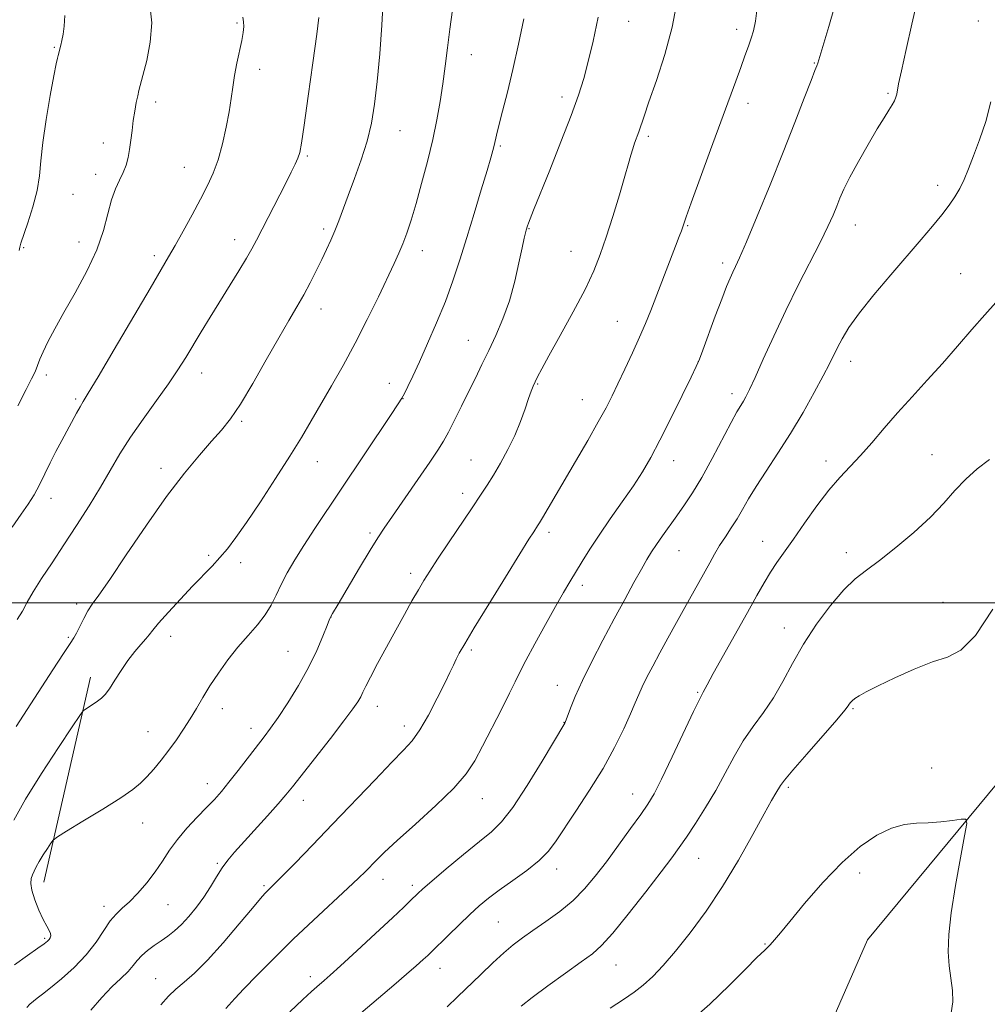
# Model space of a CAD drawing. Extents: x 2152300 to 2155200, y 284800 to 287700.
# Drawn here: x 2154048 to 2154286, y 285901 to 286143 of the extents above; entities that cross this region are included whole.
import ezdxf

# ---------------------------------------------------------------- set-up
doc = ezdxf.new("R2010")
doc.units = 0
doc.header["$MEASUREMENT"] = 0
for name, color, linetype, lineweight in [('BREAKLINE DTM HARD', 7, 'Continuous', 0), ('CONTOUR INDEX', 41, 'Continuous', 13), ('CONTOUR INTERMEDIATE', 44, 'Continuous', 0), ('GRID LINE', 7, 'Continuous', 0), ('SPOT ELEVATION DTM', 2, 'Continuous', 13)]:
    doc.layers.add(name, color=color, linetype=linetype, lineweight=lineweight)

msp = doc.modelspace()

# ---------------------------------------------------------------- linework, layer by layer
at = {"layer": 'BREAKLINE DTM HARD', "extrusion": (0.01362601815343438, 0.060083229652939, 0.9981003642639125), "elevation": 47593.50143777842, "flags": 128}
msp.add_lwpolyline([(-2037470.135844964, -753760.9436423413), (-2037470.135844964, -753812.7218327306)], dxfattribs=at)
at = {"layer": 'BREAKLINE DTM HARD'}
msp.add_polyline3d([(2154076.44, 285145.05, 1089.68), (2154104.93, 285210.76, 1085.45), (2154135.11, 285279.65, 1081.71), (2154166.36, 285344.73, 1077.44), (2154181.96, 285409.75, 1074.75), (2154192.24, 285479.4, 1073.01), (2154200.69, 285534.23, 1072.76), (2154204.82, 285607.88, 1075.4), (2154191.76, 285694.15, 1082.85), (2154180.52, 285750.38, 1088.59), (2154187.99, 285787.22, 1089.68), (2154223.3, 285841.96, 1088.65), (2154256.2, 285917.2, 1085.24), (2154293.46, 285962.21, 1083.37), (2154328.54, 286021.6, 1082.03), (2154369.33, 286082.5, 1081.23), (2154388.31, 286148.16, 1082.87)], dxfattribs=at)
at = {"layer": 'CONTOUR INDEX', "flags": 128}
for points, elevation in [([(2154137.115, 286148.05), (2154136.84, 286141.997), (2154136.29, 286134.939), (2154135.64, 286128.152), (2154135.004, 286122.5930000001), (2154134.254, 286117.936), (2154133.2031, 286113.54), (2154131.743, 286108.9350000001), (2154130.083, 286104.351), (2154128.5129, 286100.192), (2154126.219, 286093.928), (2154125.277, 286091.472), (2154124.294, 286089.1740000001), (2154123.22, 286086.866), (2154122.02, 286084.3920000001), (2154120.671, 286081.645), (2154119.19, 286078.7171), (2154117.605, 286075.7500000001), (2154115.905, 286072.777), (2154113.921, 286069.4080000001), (2154111.444, 286065.14), (2154108.379, 286059.732), (2154105.087, 286053.9679), (2154102.042, 286048.89), (2154099.565, 286045.225), (2154097.352, 286042.455), (2154094.944, 286039.747), (2154091.953, 286036.362), (2154088.281, 286031.929), (2154083.898, 286026.17), (2154078.914, 286019.09), (2154073.982, 286011.819), (2154069.8941, 286005.769), (2154067.215, 286001.943), (2154065.613, 285999.72), (2154064.531, 285998.0710000001), (2154063.519, 285996.2), (2154061.749, 285992.6), (2154061.081, 285991.4190000001), (2154060.173, 285990.0459), (2154058.546, 285987.6140000001), (2154055.905, 285983.566), (2154046.886, 285969.6310000001)], 1060), ([(2154229.1531, 286146.9350000001), (2154228.627, 286143.03), (2154228.132, 286140.646), (2154227.584, 286138.8480000001), (2154226.909, 286136.851), (2154226.074, 286134.4570000001), (2154225.058, 286131.6190000001), (2154223.82, 286128.228), (2154217.637, 286111.407), (2154212.884, 286098.373), (2154211.624, 286094.8690000001), (2154210.451, 286091.503), (2154209.93, 286090.103), (2154209.013, 286087.7039), (2154202.893, 286071.895), (2154201.596, 286068.659), (2154200.159, 286065.2919), (2154198.426, 286061.465), (2154196.569, 286057.4989), (2154194.844, 286053.8750000001), (2154193.394, 286050.878), (2154191.92, 286047.9890000001), (2154190.011, 286044.491), (2154187.406, 286039.9180000001), (2154184.439, 286034.804), (2154176.273, 286020.8970000001), (2154175.532, 286019.66), (2154175.082, 286018.9400000001), (2154174.139, 286017.521), (2154172.963, 286015.6850000001), (2154170.714, 286012.09), (2154167.174, 286006.362), (2154163.105, 285999.74), (2154159.517, 285993.861), (2154157.172, 285989.959), (2154155.845, 285987.654), (2154155.065, 285986.16), (2154154.396, 285984.75), (2154153.548, 285982.934), (2154152.2689, 285980.279), (2154150.409, 285976.5710000001), (2154148.233, 285972.4570000001), (2154146.11, 285968.7990000001), (2154144.241, 285966.152), (2154142.161, 285963.831), (2154139.2371, 285960.8430000001), (2154135.0449, 285956.477), (2154124.696, 285945.595), (2154119.724, 285940.429), (2154115.457, 285936.046), (2154112.226, 285932.763), (2154110.235, 285930.7660000001), (2154108.572, 285929.15), (2154107.997, 285928.568), (2154106.959, 285927.3920000001), (2154104.965, 285925.0160000001), (2154101.731, 285921.1151000001), (2154097.809, 285916.48), (2154093.956, 285912.181), (2154090.773, 285909.032), (2154088.239, 285906.8210000001), (2154086.171, 285905.081), (2154084.358, 285903.358), (2154082.446, 285901.246)], 1070), ([(2154286.15, 286035.255), (2154283.1971, 286032.931), (2154280.332, 286030.417), (2154277.69, 286027.638), (2154274.947, 286024.5430000001), (2154271.663, 286021.089), (2154267.581, 286017.318), (2154263.187, 286013.615), (2154259.148, 286010.448), (2154255.931, 286008.079), (2154253.1929, 286005.933), (2154250.388, 286003.227), (2154247.131, 285999.399), (2154243.682, 285994.7610000001), (2154240.459, 285989.849), (2154237.763, 285985.118), (2154235.415, 285980.7120000001), (2154233.117, 285976.7), (2154230.649, 285973.091), (2154228.101, 285969.661), (2154225.644, 285966.1310000001), (2154223.3869, 285962.286), (2154221.205, 285958.1800000001), (2154218.91, 285953.931), (2154216.398, 285949.6951), (2154213.887, 285945.762), (2154211.679, 285942.458), (2154209.91, 285939.9), (2154208.06, 285937.363), (2154205.4481, 285933.912), (2154201.662, 285928.986), (2154197.382, 285923.5170000001), (2154193.559, 285918.811), (2154190.827, 285915.7830000001), (2154188.5561, 285913.786), (2154185.797, 285911.779), (2154181.921, 285909.008), (2154177.575, 285905.856), (2154173.724, 285902.9890000001), (2154171.06, 285900.884)], 1080)]:
    msp.add_lwpolyline(points, dxfattribs=dict(at, elevation=elevation))
at = {"layer": 'CONTOUR INTERMEDIATE', "flags": 128}
for points, elevation in [([(2154209.4289, 286148.024), (2154208.198, 286141.5309), (2154206.365, 286134.774), (2154204.296, 286128.399), (2154202.471, 286123.1740000001), (2154201.252, 286119.638), (2154199.977, 286115.827), (2154198.9509, 286113.0060000001), (2154198.477, 286111.6090000001), (2154198.0381, 286110.106), (2154197.47, 286108.0430000001), (2154196.567, 286104.8771), (2154195.205, 286100.313), (2154193.577, 286095.02), (2154191.955, 286089.914), (2154190.496, 286085.621), (2154188.901, 286081.613), (2154186.753, 286077.077), (2154183.825, 286071.5170000001), (2154180.634, 286065.716), (2154177.885, 286060.774), (2154176.106, 286057.508), (2154175.106, 286055.581), (2154174.516, 286054.371), (2154174.0171, 286053.309), (2154173.482, 286052.0330000001), (2154172.834, 286050.236), (2154171.999, 286047.704), (2154170.916, 286044.5980000001), (2154169.5251, 286041.173), (2154167.816, 286037.6800000001), (2154165.971, 286034.351), (2154164.2219, 286031.4130000001), (2154162.693, 286028.953), (2154161.092, 286026.49), (2154159.021, 286023.3989), (2154153.212, 286014.817), (2154150.506, 286010.79), (2154148.56, 286007.827), (2154147.127, 286005.534), (2154145.79, 286003.2610000001), (2154144.206, 286000.483), (2154142.339, 285997.149), (2154140.226, 285993.329), (2154137.95, 285989.171), (2154135.775, 285985.145), (2154134.01, 285981.8), (2154132.868, 285979.519), (2154132.164, 285978.037), (2154131.617, 285976.9240000001), (2154130.923, 285975.731), (2154129.6881, 285973.942), (2154127.496, 285971.019), (2154124.1521, 285966.7070000001), (2154114.805, 285954.817), (2154113.168, 285952.801), (2154111.314, 285950.649), (2154108.6709, 285947.681), (2154100.589, 285938.719), (2154098.939, 285936.768), (2154097.536, 285934.862), (2154096.133, 285932.671), (2154094.64, 285930.2390000001), (2154093.0049, 285927.71), (2154091.206, 285925.2271), (2154089.336, 285922.927), (2154087.516, 285920.952), (2154085.83, 285919.3860000001), (2154084.215, 285918.111), (2154082.574, 285916.952), (2154080.853, 285915.771), (2154079.187, 285914.561), (2154077.758, 285913.349), (2154076.662, 285912.14), (2154075.653, 285910.861), (2154074.401, 285909.415), (2154072.652, 285907.704), (2154070.461, 285905.6200000001), (2154067.957, 285903.053), (2154065.266, 285899.938)], 1068), ([(2154268.383, 286147.8860000001), (2154267.129, 286142.271), (2154265.714, 286136.076), (2154264.525, 286130.8), (2154263.845, 286127.559), (2154263.388, 286125.0650000001), (2154263.172, 286124.302), (2154262.814, 286123.442), (2154262.263, 286122.42), (2154261.456, 286121.128), (2154260.273, 286119.274), (2154258.581, 286116.52), (2154256.348, 286112.72), (2154253.946, 286108.486), (2154251.847, 286104.6190000001), (2154250.395, 286101.708), (2154249.421, 286099.498), (2154248.627, 286097.519), (2154247.726, 286095.322), (2154246.483, 286092.5330000001), (2154244.673, 286088.798), (2154239.19, 286078.101), (2154236.083, 286071.853), (2154233.144, 286065.597), (2154230.578, 286059.906), (2154228.5589, 286055.383), (2154227.197, 286052.4350000001), (2154226.317, 286050.6900000001), (2154225.676, 286049.581), (2154225.026, 286048.5380000001), (2154224.109, 286046.986), (2154222.661, 286044.345), (2154217.995, 286035.482), (2154215.451, 286030.852), (2154213.201, 286027.103), (2154211.203, 286024.0870000001), (2154209.328, 286021.441), (2154205.767, 286016.4790000001), (2154204.288, 286014.358), (2154203.104, 286012.561), (2154201.983, 286010.709), (2154200.621, 286008.319), (2154198.784, 286005.02), (2154196.513, 286000.882), (2154193.918, 285996.0870000001), (2154191.14, 285990.866), (2154188.439, 285985.6470000001), (2154186.1039, 285980.9080000001), (2154184.36, 285977.0440000001), (2154183.1671, 285974.1309), (2154181.833, 285970.612), (2154181.758, 285970.458), (2154176.209, 285961.152), (2154172.508, 285955.115), (2154168.983, 285949.7340000001), (2154166.226, 285946.1801000001), (2154163.744, 285943.7720000001), (2154160.776, 285941.3690000001), (2154156.845, 285938.156), (2154152.62, 285934.628), (2154149.054, 285931.6091), (2154146.841, 285929.699), (2154145.634, 285928.606), (2154143.834, 285926.826), (2154142.1739, 285925.219), (2154139.3871, 285922.588), (2154135.273, 285918.763), (2154130.6679, 285914.514), (2154126.668, 285910.846), (2154124.089, 285908.507), (2154122.636, 285907.22), (2154120.849, 285905.687), (2154119.536, 285904.5110000001), (2154117.395, 285902.526), (2154114.212, 285899.5160000001)], 1074), ([(2154154.183, 286145.812), (2154153.4949, 286141.027), (2154152.903, 286136.4231), (2154152.379, 286131.97), (2154151.833, 286127.615), (2154151.177, 286123.281), (2154150.35, 286118.778), (2154149.297, 286113.888), (2154147.999, 286108.521), (2154146.581, 286103.0920000001), (2154145.204, 286098.1469000001), (2154143.994, 286094.103), (2154142.932, 286090.8750000001), (2154141.965, 286088.255), (2154141.008, 286085.96), (2154139.841, 286083.42), (2154135.947, 286075.258), (2154133.211, 286069.6501), (2154130.245, 286063.829), (2154127.27, 286058.3480000001), (2154124.419, 286053.3389), (2154119.444, 286044.763), (2154117.04, 286040.684), (2154114.199, 286036.056), (2154110.6919, 286030.573), (2154106.942, 286024.8700000001), (2154103.533, 286019.8171), (2154100.893, 286016.057), (2154098.828, 286013.326), (2154096.988, 286011.134), (2154095.057, 286009.035), (2154090.284, 286004.09), (2154087.291, 286000.931), (2154084.322, 285997.728), (2154081.926, 285995.058), (2154080.4711, 285993.319), (2154079.601, 285992.184), (2154078.7791, 285991.148), (2154077.5851, 285989.792), (2154076.068, 285988.0381), (2154074.397, 285985.896), (2154072.727, 285983.438), (2154071.172, 285980.983), (2154069.835, 285978.911), (2154068.773, 285977.493), (2154067.859, 285976.563), (2154066.917, 285975.844), (2154065.84, 285975.125), (2154063.934, 285973.9350000001), (2154063.374, 285973.5060000001), (2154062.5189, 285972.3700000001), (2154060.637, 285969.5550000001), (2154057.281, 285964.475), (2154053.1519, 285958.0980000001), (2154049.237, 285951.779), (2154046.299, 285946.573)], 1062), ([(2154079.8, 286147.023), (2154080.237, 286142.59), (2154079.867, 286137.857), (2154078.997, 286133.327), (2154078.078, 286129.683), (2154077.087, 286125.929), (2154076.789, 286124.65), (2154076.44, 286122.977), (2154076.058, 286120.911), (2154075.696, 286118.594), (2154075.393, 286116.165), (2154075.114, 286113.754), (2154074.807, 286111.493), (2154074.423, 286109.4709), (2154073.911, 286107.6140000001), (2154073.22, 286105.8100000001), (2154072.3301, 286103.927), (2154071.338, 286101.754), (2154070.37, 286099.061), (2154069.473, 286095.665), (2154068.37, 286091.5710000001), (2154066.705, 286086.831), (2154064.264, 286081.576), (2154061.412, 286076.248), (2154058.654, 286071.371), (2154056.404, 286067.358), (2154054.707, 286064.193), (2154053.514, 286061.754), (2154052.742, 286059.8920000001), (2154052.176, 286058.35), (2154051.566, 286056.85), (2154050.675, 286055.058), (2154049.324, 286052.4421), (2154047.345, 286048.4159)], 1054), ([(2154248.064, 286146.519), (2154246.665, 286141.691), (2154245.441, 286137.602), (2154243.994, 286132.683), (2154243.758, 286132.051), (2154243.283, 286130.8709), (2154242.317, 286128.4001), (2154240.663, 286124.08), (2154238.359, 286118.0980000001), (2154235.5031, 286110.829), (2154232.26, 286102.786), (2154229.071, 286095.034), (2154226.447, 286088.781), (2154224.751, 286084.8700000001), (2154223.757, 286082.703), (2154223.094, 286081.318), (2154222.426, 286079.8469), (2154221.567, 286077.781), (2154220.369, 286074.706), (2154218.774, 286070.459), (2154215.704, 286062.146), (2154214.855, 286059.888), (2154214.097, 286058.138), (2154212.824, 286055.483), (2154210.624, 286050.9570000001), (2154207.882, 286045.374), (2154205.176, 286039.991), (2154202.924, 286035.7390000001), (2154200.88, 286032.237), (2154198.6351, 286028.775), (2154195.912, 286024.834), (2154192.973, 286020.652), (2154190.211, 286016.657), (2154187.929, 286013.1861), (2154186.074, 286010.211), (2154183.041, 286005.2170000001), (2154181.456, 286002.5700000001), (2154179.485, 285999.1630000001), (2154176.995, 285994.731), (2154174.382, 285989.977), (2154172.172, 285985.852), (2154170.705, 285982.974), (2154169.582, 285980.645), (2154168.215, 285977.836), (2154166.194, 285973.835), (2154161.535, 285964.782), (2154159.63, 285961.202), (2154157.5399, 285958.008), (2154154.5069, 285954.491), (2154150.083, 285950.191), (2154145.07, 285945.644), (2154140.5811, 285941.6360000001), (2154137.458, 285938.755), (2154135.458, 285936.7930000001), (2154132.762, 285934.009), (2154131.056, 285932.334), (2154128.453, 285929.875), (2154119.969, 285922.002), (2154115.021, 285917.322), (2154110.298, 285912.7170000001), (2154106.145, 285908.548), (2154102.865, 285905.161), (2154100.655, 285902.7940000001), (2154098.421, 285900.316)], 1072), ([(2154102.593, 286144.009), (2154102.815, 286142.829), (2154102.8509, 286141.675), (2154102.709, 286140.2390000001), (2154102.361, 286138.2811), (2154101.169, 286132.657), (2154100.584, 286129.624), (2154100.149, 286126.813), (2154099.761, 286123.9790000001), (2154099.264, 286120.754), (2154098.5409, 286116.916), (2154097.614, 286112.8150000001), (2154096.541, 286108.948), (2154095.351, 286105.645), (2154093.955, 286102.581), (2154092.237, 286099.2660000001), (2154090.152, 286095.394), (2154087.957, 286091.384), (2154085.981, 286087.84), (2154084.377, 286085.04), (2154079.817, 286077.3), (2154071.034, 286062.335), (2154067.061, 286055.602), (2154064.638, 286051.566), (2154063.388, 286049.531), (2154062.615, 286048.2450000001), (2154061.746, 286046.684), (2154058.105, 286039.907), (2154056.684, 286037.235), (2154055.275, 286034.482), (2154052.63, 286029.059), (2154051.309, 286026.58), (2154049.89, 286024.287), (2154048.168, 286021.7880000001), (2154045.912, 286018.5930000001)], 1056), ([(2154171.746, 286143.558), (2154170.415, 286137.346), (2154169.0111, 286131.1361), (2154167.657, 286125.552), (2154166.467, 286120.8810000001), (2154165.549, 286117.326), (2154164.972, 286114.983), (2154164.399, 286112.411), (2154164.111, 286111.236), (2154163.598, 286109.3920000001), (2154162.678, 286106.274), (2154161.245, 286101.523), (2154159.485, 286095.746), (2154157.66, 286089.798), (2154155.959, 286084.3320000001), (2154154.27, 286079.2170000001), (2154152.412, 286074.123), (2154150.275, 286068.8540000001), (2154148.055, 286063.74), (2154146.02, 286059.248), (2154144.39, 286055.7429), (2154143.177, 286053.201), (2154142.343, 286051.502), (2154141.746, 286050.371), (2154140.838, 286048.9180000001), (2154138.967, 286046.101), (2154120.363, 286018.3050000001), (2154117.652, 286014.161), (2154115.389, 286010.5600000001), (2154113.528, 286007.394), (2154112.025, 286004.558), (2154110.795, 286001.951), (2154109.592, 285999.483), (2154108.128, 285997.067), (2154106.196, 285994.6140000001), (2154103.902, 285992.0189), (2154101.43, 285989.172), (2154098.9559, 285986.0220000001), (2154096.612, 285982.7509), (2154094.522, 285979.597), (2154092.76, 285976.736), (2154091.202, 285974.097), (2154089.678, 285971.5449), (2154088.048, 285968.974), (2154086.302, 285966.395), (2154084.462, 285963.847), (2154082.566, 285961.3860000001), (2154080.718, 285959.132), (2154079.036, 285957.2229000001), (2154077.506, 285955.693), (2154075.584, 285954.16), (2154072.595, 285952.138), (2154068.187, 285949.35), (2154063.324, 285946.345), (2154059.294, 285943.879), (2154057.029, 285942.475), (2154056.032, 285941.7120000001), (2154055.448, 285940.937), (2154054.606, 285939.662), (2154053.57, 285938.062), (2154052.5871, 285936.476), (2154051.85, 285935.17), (2154051.327, 285934.108), (2154050.9299, 285933.179), (2154050.6141, 285932.246), (2154050.503, 285931.0710000001), (2154050.765, 285929.388), (2154051.4949, 285927.063), (2154052.51, 285924.487), (2154053.555, 285922.184), (2154054.415, 285920.55), (2154055.027, 285919.4840000001), (2154055.366, 285918.7560000001), (2154055.427, 285918.1740000001), (2154055.277, 285917.6831), (2154055.001, 285917.264), (2154054.6109, 285916.858), (2154053.819, 285916.238), (2154052.265, 285915.137), (2154049.726, 285913.368), (2154046.531, 285911.056)], 1064), ([(2154121.308, 286143.9300000001), (2154120.78, 286139.7670000001), (2154119.832, 286132.762), (2154118.708, 286124.554), (2154117.71, 286117.399), (2154117.053, 286112.981), (2154116.609, 286110.6850000001), (2154116.162, 286109.3209), (2154115.514, 286107.853), (2154114.534, 286105.856), (2154113.108, 286103.057), (2154105.994, 286089.176), (2154104.874, 286087.068), (2154103.533, 286084.732), (2154101.656, 286081.629), (2154094.599, 286070.222), (2154092.397, 286066.6310000001), (2154088.589, 286060.335), (2154086.688, 286057.309), (2154084.351, 286053.862), (2154081.37, 286049.733), (2154078.085, 286045.216), (2154074.974, 286040.742), (2154072.374, 286036.615), (2154067.621, 286028.453), (2154064.813, 286023.8590000001), (2154061.747, 286019.041), (2154058.646, 286014.2990000001), (2154055.7219, 286009.903), (2154053.149, 286006.0110000001), (2154051.089, 286002.7500000001), (2154049.615, 286000.17), (2154048.43, 285998.0110000001), (2154047.148, 285995.938)], 1058), ([(2154058.85, 286144.4350000001), (2154058.732, 286141.807), (2154058.459, 286139.8150000001), (2154058.154, 286138.273), (2154057.868, 286137.091), (2154057.205, 286134.5380000001), (2154057.033, 286133.926), (2154056.712, 286132.53), (2154056.129, 286129.597), (2154055.234, 286124.71), (2154054.241, 286118.801), (2154053.43, 286113.139), (2154052.976, 286108.6630000001), (2154052.637, 286104.983), (2154052.063, 286101.3809), (2154051.027, 286097.3750000001), (2154049.781, 286093.444), (2154048.055, 286088.4460000001), (2154047.771, 286087.437), (2154047.67, 286086.618)], 1052), ([(2154189.9829, 286143.981), (2154188.765, 286138.1040000001), (2154187.555, 286133.0490000001), (2154186.446, 286128.887), (2154185.169, 286124.823), (2154183.367, 286119.84), (2154180.845, 286113.338), (2154178.069, 286106.3690000001), (2154174.121, 286096.532), (2154173.288, 286094.414), (2154172.877, 286093.33), (2154172.636, 286092.657), (2154172.3091, 286091.645), (2154172.104, 286090.9450000001), (2154171.78, 286089.643), (2154171.269, 286087.287), (2154170.509, 286083.605), (2154169.475, 286079.057), (2154168.156, 286074.286), (2154166.564, 286069.8210000001), (2154164.818, 286065.741), (2154163.065, 286062.014), (2154161.412, 286058.58), (2154159.803, 286055.2720000001), (2154158.144, 286051.8970000001), (2154156.385, 286048.356), (2154154.661, 286044.934), (2154153.154, 286042.0110000001), (2154151.927, 286039.7660000001), (2154150.578, 286037.5700000001), (2154148.5881, 286034.595), (2154145.655, 286030.331), (2154139.408, 286021.335), (2154137.393, 286018.411), (2154135.816, 286016.009), (2154133.953, 286012.99), (2154131.325, 286008.6190000001), (2154126.041, 285999.7340000001), (2154124.669, 285997.379), (2154123.963, 285995.986), (2154123.345, 285994.433), (2154122.328, 285991.84), (2154120.808, 285988.295), (2154118.773, 285984.128), (2154116.278, 285979.694), (2154113.652, 285975.444), (2154111.29, 285971.853), (2154109.452, 285969.209), (2154107.861, 285967.062), (2154101.485, 285958.79), (2154099.218, 285955.917), (2154097.3469, 285953.651), (2154095.637, 285951.7290000001), (2154093.735, 285949.731), (2154091.405, 285947.3419000001), (2154088.889, 285944.662), (2154086.542, 285941.894), (2154084.612, 285939.199), (2154082.904, 285936.554), (2154081.112, 285933.893), (2154079.024, 285931.201), (2154076.811, 285928.671), (2154074.74, 285926.548), (2154073.002, 285924.958), (2154071.492, 285923.545), (2154070.032, 285921.838), (2154068.443, 285919.485), (2154066.539, 285916.626), (2154064.138, 285913.5220000001), (2154061.1749, 285910.436), (2154058.062, 285907.633), (2154055.335, 285905.379), (2154053.39, 285903.8480000001), (2154052.081, 285902.849), (2154051.127, 285902.1001), (2154050.295, 285901.361), (2154049.544, 285900.58)], 1066), ([(2154286.527, 286123.157), (2154285.281, 286118.355), (2154283.771, 286113.8320000001), (2154282.285, 286109.8750000001), (2154281.039, 286106.683), (2154279.956, 286104.106), (2154278.89, 286101.9080000001), (2154277.697, 286099.858), (2154276.261, 286097.757), (2154274.467, 286095.4130000001), (2154272.209, 286092.645), (2154269.399, 286089.3200000001), (2154261.913, 286080.628), (2154257.785, 286075.749), (2154254.2021, 286071.2880000001), (2154251.637, 286067.7180000001), (2154249.935, 286064.953), (2154248.783, 286062.768), (2154246.828, 286058.764), (2154245.328, 286055.844), (2154243.112, 286051.731), (2154240.342, 286046.812), (2154237.282, 286041.6671), (2154234.191, 286036.802), (2154231.304, 286032.421), (2154228.85, 286028.657), (2154226.976, 286025.576), (2154225.496, 286023.0001000001), (2154224.144, 286020.686), (2154222.712, 286018.436), (2154221.246, 286016.23), (2154219.852, 286014.088), (2154218.598, 286012.007), (2154217.403, 286009.8881), (2154214.723, 286005.041), (2154211.2679, 285998.85), (2154209.235, 285995.1831), (2154207.1399, 285991.377), (2154205.153, 285987.733), (2154203.418, 285984.498), (2154201.972, 285981.7231000001), (2154200.829, 285979.4080000001), (2154199.95, 285977.461), (2154199.086, 285975.429), (2154197.9391, 285972.7670000001), (2154196.26, 285969.0710000001), (2154194.004, 285964.4991), (2154191.179, 285959.349), (2154187.874, 285953.96), (2154184.517, 285948.829), (2154179.493, 285941.306), (2154177.665, 285938.889), (2154175.463, 285936.6800000001), (2154172.429, 285934.2560000001), (2154168.964, 285931.7440000001), (2154165.685, 285929.4080000001), (2154163.033, 285927.415), (2154160.759, 285925.5330000001), (2154158.437, 285923.432), (2154155.795, 285920.92), (2154153.16, 285918.358), (2154148.85, 285914.1201000001), (2154148.071, 285913.382), (2154146.934, 285912.331), (2154145.25, 285910.814), (2154142.882, 285908.737), (2154139.757, 285906.051), (2154127.89, 285895.966)], 1076), ([(2154287.7721, 286073.841), (2154285.046, 286070.8590000001), (2154281.879, 286067.2450000001), (2154278.358, 286063.1529), (2154274.638, 286058.896), (2154270.866, 286054.7309), (2154267.153, 286050.6950000001), (2154263.603, 286046.7670000001), (2154260.3, 286042.958), (2154257.258, 286039.396), (2154254.473, 286036.2390000001), (2154249.385, 286030.874), (2154246.699, 286027.754), (2154243.728, 286023.851), (2154240.709, 286019.616), (2154237.963, 286015.6919), (2154233.909, 286009.977), (2154232.317, 286007.5820000001), (2154230.757, 286004.983), (2154228.972, 286001.8050000001), (2154226.69, 285997.6800000001), (2154218.288, 285982.629), (2154216.801, 285979.9161), (2154215.808, 285978.052), (2154215.531, 285977.5710000001), (2154214.878, 285976.3050000001), (2154213.4551, 285973.3540000001), (2154208.193, 285962.154), (2154205.592, 285956.7180000001), (2154203.738, 285953.085), (2154202.232, 285950.562), (2154200.451, 285947.9950000001), (2154197.948, 285944.524), (2154194.984, 285940.46), (2154191.992, 285936.409), (2154189.283, 285932.846), (2154186.662, 285929.727), (2154183.808, 285926.876), (2154180.524, 285924.1690000001), (2154177.102, 285921.671), (2154173.958, 285919.498), (2154171.376, 285917.689), (2154169.104, 285915.971), (2154166.76, 285913.9950000001), (2154164.061, 285911.5160000001), (2154161.13, 285908.7120000001), (2154155.43, 285903.202), (2154152.823, 285900.7390000001)], 1078), ([(2154286.983, 285998.49), (2154282.706, 285992.0430000001), (2154279.141, 285988.372), (2154275.867, 285986.6630000001), (2154272.191, 285985.491), (2154267.68, 285983.754), (2154262.928, 285981.637), (2154258.787, 285979.65), (2154255.906, 285978.188), (2154254.1191, 285977.197), (2154253.055, 285976.508), (2154252.391, 285975.977), (2154251.98, 285975.542), (2154251.719, 285975.165), (2154251.425, 285974.708), (2154250.5909, 285973.635), (2154248.627, 285971.311), (2154241.257, 285962.868), (2154237.832, 285958.9080000001), (2154235.802, 285956.451), (2154234.839, 285955.143), (2154233.698, 285953.278), (2154232.613, 285951.432), (2154230.7781, 285948.15), (2154228.006, 285943.068), (2154224.503, 285936.819), (2154220.576, 285930.287), (2154216.522, 285924.23), (2154212.592, 285918.903), (2154209.026, 285914.4350000001), (2154205.994, 285910.904), (2154203.397, 285908.173), (2154201.066, 285906.054), (2154198.795, 285904.317), (2154196.225, 285902.5710000001), (2154192.96, 285900.384)], 1082), ([(2154276.727, 285899.24), (2154277.1791, 285901.932), (2154277.098, 285904.714), (2154276.238, 285910.779), (2154276.017, 285914.262), (2154276.1511, 285918.471), (2154276.737, 285923.852), (2154277.7921, 285930.527), (2154279.028, 285937.331), (2154280.075, 285942.776), (2154280.598, 285945.773), (2154280.3781, 285946.822), (2154279.224, 285946.822), (2154277.055, 285946.542), (2154274.214, 285946.224), (2154271.151, 285945.978), (2154268.204, 285945.835), (2154265.254, 285945.51), (2154262.073, 285944.6381), (2154258.471, 285942.894), (2154254.431, 285940.129), (2154249.973, 285936.233)], 1084), ([(2154249.973, 285936.233), (2154245.224, 285931.285), (2154240.718, 285926.1140000001), (2154237.091, 285921.735), (2154234.773, 285918.887), (2154233.371, 285917.192), (2154232.28, 285915.997), (2154230.948, 285914.689), (2154229.019, 285912.8271000001), (2154226.183, 285910.012), (2154222.24, 285906.023), (2154217.426, 285901.361), (2154212.083, 285896.704)], 1084)]:
    msp.add_lwpolyline(points, dxfattribs=dict(at, elevation=elevation))
at = {"layer": 'GRID LINE', "flags": 128}
msp.add_lwpolyline([(2155000, 286000), (2152500, 286000)], dxfattribs=at)
at = {"layer": 'SPOT ELEVATION DTM'}
for p in [(2154101.18, 286142.55, 1055.8), (2154197.52, 286143, 1066.78), (2154283.47, 286143.01, 1075.61), (2154224.02, 286141, 1069.53), (2154056.25, 286136.54, 1051.87), (2154158.84, 286134.8, 1062.73), (2154243.11, 286132.74, 1071.91), (2154106.77, 286131.13, 1056.53), (2154081.19, 286123.16, 1054.44), (2154181.09, 286124.38, 1065.53), (2154261.26, 286125.3, 1073.81), (2154226.85, 286122.8, 1070.52), (2154141.24, 286116.11, 1060.85), (2154202.33, 286114.71, 1068.3), (2154068.32, 286113.06, 1053.43), (2154165.94, 286112.28, 1064.2), (2154118.47, 286109.89, 1058.2), (2154088.25, 286107.07, 1055.15), (2154066.41, 286105.33, 1053.44), (2154273.43, 286102.69, 1075.5), (2154060.84, 286100.4, 1053.21), (2154122.47, 286091.88, 1059.65), (2154172.98, 286091.99, 1066.08), (2154211.98, 286092.76, 1070.12), (2154253.22, 286092.86, 1074.7), (2154100.61, 286089.27, 1057.41), (2154048.71, 286087.33, 1052.15), (2154062.36, 286088.76, 1053.28), (2154146.78, 286086.6, 1062.59), (2154080.88, 286085.4, 1055.61), (2154183.34, 286086.46, 1067.15), (2154220.63, 286083.52, 1071.6), (2154279.14, 286080.96, 1077.14), (2154121.88, 286072.27, 1060.63), (2154194.73, 286069.21, 1069.14), (2154158.1, 286064.53, 1065.18), (2154214.6, 286059.32, 1071.99), (2154252.09, 286059.43, 1076.58), (2154054.36, 286056.04, 1054.53), (2154092.54, 286056.53, 1058.66), (2154138.63, 286053.99, 1063.38), (2154175.15, 286053.79, 1068.12), (2154222.89, 286051.48, 1073.52), (2154061.5, 286050.16, 1055.74), (2154142.04, 286050.19, 1064.04), (2154186.09, 286049.95, 1069.2), (2154102.34, 286044.62, 1060.22), (2154272.05, 286036.45, 1079.13), (2154120.96, 286034.77, 1062.75), (2154158.73, 286035.12, 1067.15), (2154208.53, 286034.94, 1072.66), (2154245.99, 286034.92, 1077.49), (2154082.51, 286033.13, 1059.54), (2154156.67, 286026.92, 1067.5), (2154055.46, 286025.7, 1056.6), (2154133.86, 286017.23, 1065.7), (2154177.92, 286017.34, 1070.41), (2154230.42, 286015.18, 1077.28), (2154094.23, 286011.74, 1061.7), (2154209.85, 286012.86, 1074.85), (2154251.01, 286012.33, 1079.51), (2154102.09, 286009.93, 1062.5), (2154143.85, 286007.26, 1067.56), (2154186.1, 286004.36, 1072.45), (2154061.77, 285999.72, 1059.64), (2154274.72, 286000.15, 1081.27), (2154124.3, 285996.53, 1066.02), (2154235.78, 285993.83, 1079.39), (2154059.76, 285991.57, 1059.82), (2154084.86, 285991.81, 1062.59), (2154113.75, 285988.15, 1065.05), (2154158.77, 285988.41, 1070.27), (2154179.94, 285979.73, 1073.32), (2154214.45, 285978.02, 1077.85), (2154097.57, 285974, 1064.56), (2154135.72, 285974.6, 1068.64), (2154252.62, 285973.99, 1082.16), (2154181.57, 285970.68, 1073.96), (2154079.32, 285968.34, 1063.23), (2154104.62, 285969.16, 1065.41), (2154142.35, 285969.73, 1069.46), (2154272, 285959.44, 1083.5), (2154093.91, 285955.56, 1065.37), (2154236.71, 285954.7, 1082.28), (2154117.53, 285951.46, 1068.65), (2154161.52, 285951.89, 1072.77), (2154198.43, 285953.08, 1077.25), (2154077.97, 285945.89, 1064.69), (2154214.68, 285937.21, 1080.87), (2154096.38, 285936.02, 1067.79), (2154179.77, 285934.62, 1076.57), (2154137.06, 285932.07, 1072.64), (2154254.27, 285933.65, 1084.46), (2154107.83, 285930.51, 1069.77), (2154144.32, 285930.6, 1073.63), (2154068.5, 285925.41, 1065.5), (2154084.26, 285925.86, 1066.9), (2154165.4, 285921.58, 1077), (2154053.95, 285917.59, 1063.78), (2154231.01, 285916.16, 1083.91), (2154151.11, 285910.16, 1076.7), (2154194.34, 285911.02, 1080.85), (2154081.17, 285907.65, 1069.17), (2154119.22, 285908.16, 1073.51)]:
    msp.add_point(p, dxfattribs=at)

doc.saveas('drawing.dxf')
